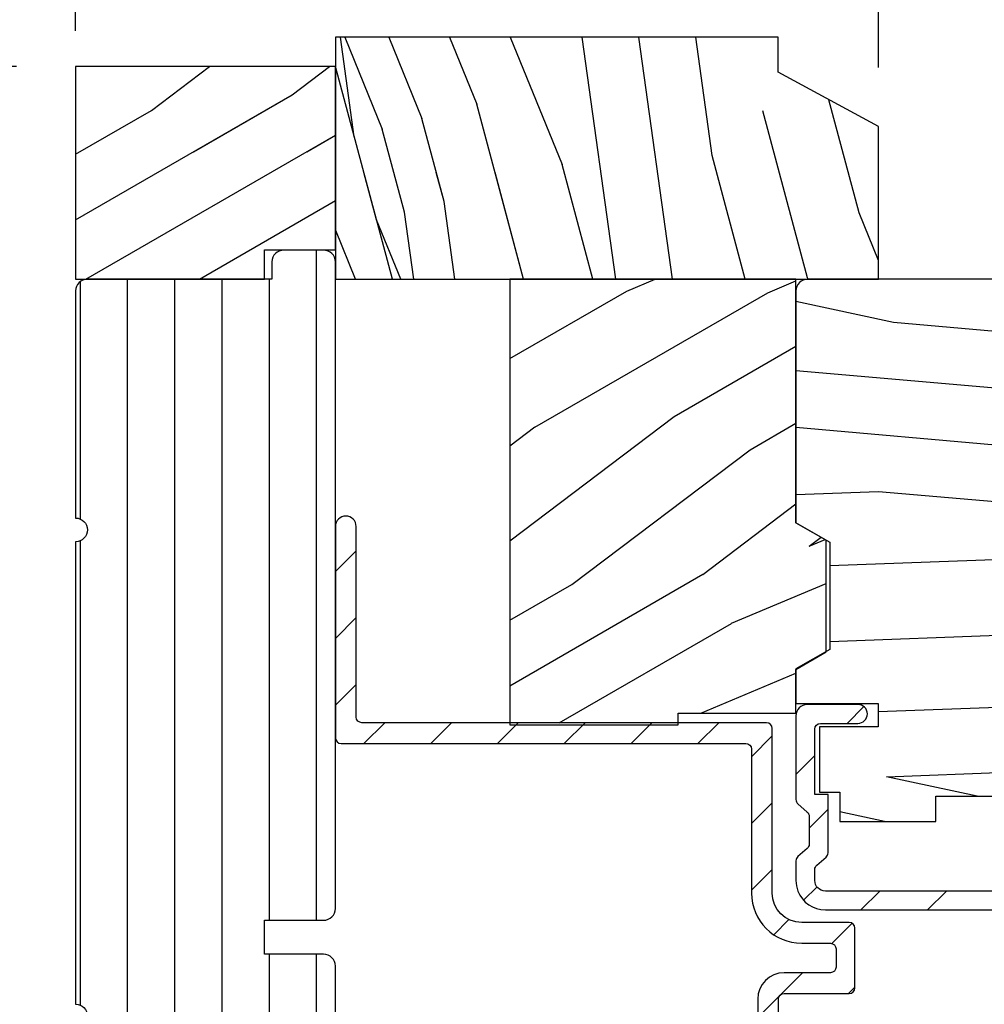
# Model space of a CAD drawing. Extents: x 0 to 108, y 0 to 114.
# Drawn here: x 91 to 94, y 48 to 50 of the extents above; entities that cross this region are included whole.
import ezdxf

# ---------------------------------------------------------------- set-up
doc = ezdxf.new("R2010")
doc.units = 0
doc.header["$LTSCALE"] = 6
doc.header["$MEASUREMENT"] = 0
doc.layers.get('0').update_dxf_attribs({"linetype": 'CONTINUOUS'})
doc.layers.get('Defpoints').update_dxf_attribs({"linetype": 'CONTINUOUS', "lineweight": 5})
doc.layers.add('A-ANNO-DIMS', color=3, linetype='CONTINUOUS')
doc.layers.add('A-DETL-CUT', color=6, linetype='CONTINUOUS')
doc.styles.add('SIMPLEX', font='SIMPLEX.shx', dxfattribs={"width": 0.75})
doc.dimstyles.new('Andersen Section', dxfattribs={"dimscale": 2.5, "dimtxt": 0.09375, "dimasz": 0.046875, "dimexe": 0.03125, "dimexo": 0.0625, "dimgap": 0.03125, "dimtad": 1, "dimdec": 5, "dimzin": 3, "dimdsep": 46, "dimlunit": 4, "dimtxsty": 'SIMPLEX', "dimblk": 'DOT', "dimcen": 0, "dimclrd": 256, "dimclre": 256, "dimadec": 0, "dimazin": 0, "dimtfac": 1, "dimtdec": 5, "dimtmove": 0, "dimatfit": 0, "dimldrblk": 'DOT', "dimfxl": 0, "dimfrac": 2, "dimtolj": 1, "dimtzin": 4, "dimlwd": -1, "dimlwe": -1, "dimarcsym": 0})

# ---------------------------------------------------------------- blocks, each defined once
blk = doc.blocks.new('_DOT')
at = {"color": 0, "linetype": 'ByBlock'}
blk.add_line((-0.5, 0), (-1, 0), dxfattribs=at)
at = {"color": 0, "linetype": 'ByBlock', "const_width": 0.5}
blk.add_lwpolyline([(-0.25, 0, 1), (0.25, 0, 1)], format="xyb", close=True, dxfattribs=at)
blk = doc.blocks.new('*D383')
at = {"layer": 'A-ANNO-DIMS', "transparency": 16777216}
for p, q in [((91.2007, 50.0076), (87.326, 50.0076)), ((87.4041, 49.8904), (87.4041, 44.5069)), ((91.2317, 44.3897), (87.326, 44.3897))]:
    blk.add_line(p, q, dxfattribs=at)
at = {"layer": 'Defpoints', "color": 0, "transparency": 16777216}
for p in [(91.3569, 50.0076), (87.4041, 44.3897), (91.3879, 44.3897)]:
    blk.add_point(p, dxfattribs=at)
at = {"layer": 'A-ANNO-DIMS', "transparency": 16777216, "xscale": 0.1171875, "yscale": 0.1171875, "zscale": 0.1171875}
for p, rotation in [((87.4041, 50.0076), 90), ((87.4041, 44.3897), 270)]:
    blk.add_blockref('_DOT', p, dxfattribs=dict(at, rotation=rotation))
at = {"layer": 'A-ANNO-DIMS', "color": 0, "transparency": 16777216, "insert": (87.1474, 47.1978), "char_height": 0.23438, "attachment_point": 5, "rotation": 90, "style": 'SIMPLEX'}
blk.add_mtext('\\A1;5 5/8"', dxfattribs=at)
blk = doc.blocks.new('*D386')
at = {"layer": 'A-ANNO-DIMS', "transparency": 16777216}
for p, q in [((91.3569, 50.1019), (91.3569, 50.6969)), ((92.0444, 50.2419), (92.0444, 50.6969)), ((91.2397, 50.6188), (89.4038, 50.6188)), ((92.0444, 50.6188), (91.3569, 50.6188)), ((92.1616, 50.6188), (92.2788, 50.6188))]:
    blk.add_line(p, q, dxfattribs=at)
at = {"layer": 'Defpoints', "color": 0, "transparency": 16777216}
for p in [(92.0444, 50.6188), (92.0444, 50.0856), (91.3569, 49.9456)]:
    blk.add_point(p, dxfattribs=at)
at = {"layer": 'A-ANNO-DIMS', "transparency": 16777216, "xscale": 0.1171875, "yscale": 0.1171875, "zscale": 0.1171875}
blk.add_blockref('_DOT', (91.3569, 50.6188), dxfattribs=at)
at = {"layer": 'A-ANNO-DIMS', "transparency": 16777216, "xscale": 0.1171875, "yscale": 0.1171875, "zscale": 0.1171875, "rotation": 180}
blk.add_blockref('_DOT', (92.0444, 50.6188), dxfattribs=at)
at = {"layer": 'A-ANNO-DIMS', "color": 0, "transparency": 16777216, "insert": (89.8921, 50.8755), "char_height": 0.23438, "attachment_point": 5, "style": 'SIMPLEX'}
blk.add_mtext('\\A1;11/16"', dxfattribs=at)
blk = doc.blocks.new('*D387')
at = {"layer": 'A-ANNO-DIMS', "transparency": 16777216}
for p, q in [((91.3569, 50.1019), (91.3569, 51.6049)), ((93.4819, 50.0048), (93.4819, 51.6049)), ((91.2397, 51.5267), (89.5628, 51.5267)), ((93.4819, 51.5267), (91.3569, 51.5267)), ((93.5991, 51.5267), (93.7163, 51.5267))]:
    blk.add_line(p, q, dxfattribs=at)
at = {"layer": 'Defpoints', "color": 0, "transparency": 16777216}
for p in [(93.4819, 51.5267), (91.3569, 49.9456), (93.4819, 49.8485)]:
    blk.add_point(p, dxfattribs=at)
at = {"layer": 'A-ANNO-DIMS', "transparency": 16777216, "xscale": 0.1171875, "yscale": 0.1171875, "zscale": 0.1171875}
blk.add_blockref('_DOT', (91.3569, 51.5267), dxfattribs=at)
at = {"layer": 'A-ANNO-DIMS', "transparency": 16777216, "xscale": 0.1171875, "yscale": 0.1171875, "zscale": 0.1171875, "rotation": 180}
blk.add_blockref('_DOT', (93.4819, 51.5267), dxfattribs=at)
at = {"layer": 'A-ANNO-DIMS', "color": 0, "transparency": 16777216, "insert": (90.0804, 51.7834), "char_height": 0.23438, "attachment_point": 5, "style": 'SIMPLEX'}
blk.add_mtext('\\A1;2 1/8"', dxfattribs=at)
blk = doc.blocks.new('*D388')
at = {"layer": 'A-ANNO-DIMS', "transparency": 16777216}
for p, q in [((94.8879, 47.8651), (94.8879, 42.2229)), ((91.3569, 44.2739), (91.3569, 42.2229)), ((91.4741, 42.3011), (94.7707, 42.3011))]:
    blk.add_line(p, q, dxfattribs=at)
at = {"layer": 'Defpoints', "color": 0, "transparency": 16777216}
for p in [(94.8879, 48.0214), (91.3569, 44.4301), (94.8879, 42.3011)]:
    blk.add_point(p, dxfattribs=at)
at = {"layer": 'A-ANNO-DIMS', "transparency": 16777216, "xscale": 0.1171875, "yscale": 0.1171875, "zscale": 0.1171875, "rotation": 180}
blk.add_blockref('_DOT', (91.3569, 42.3011), dxfattribs=at)
at = {"layer": 'A-ANNO-DIMS', "transparency": 16777216, "xscale": 0.1171875, "yscale": 0.1171875, "zscale": 0.1171875}
blk.add_blockref('_DOT', (94.8879, 42.3011), dxfattribs=at)
at = {"layer": 'A-ANNO-DIMS', "color": 0, "transparency": 16777216, "insert": (92.9764, 42.5578), "char_height": 0.234375, "attachment_point": 5, "style": 'SIMPLEX'}
blk.add_mtext('\\A1;3 17/32"', dxfattribs=at)
blk = doc.blocks.new('*D389')
at = {"layer": 'A-ANNO-DIMS', "transparency": 16777216}
for p, q in [((92.0444, 50.2419), (92.0444, 51.1467)), ((93.2159, 50.2419), (93.2159, 51.1467)), ((91.9272, 51.0686), (91.81, 51.0686)), ((92.0444, 51.0686), (93.2159, 51.0686)), ((93.3331, 51.0686), (95.2276, 51.0686))]:
    blk.add_line(p, q, dxfattribs=at)
at = {"layer": 'Defpoints', "color": 0, "transparency": 16777216}
for p in [(92.0444, 51.0686), (92.0444, 50.0856), (93.2159, 50.0856)]:
    blk.add_point(p, dxfattribs=at)
at = {"layer": 'A-ANNO-DIMS', "transparency": 16777216, "xscale": 0.1171875, "yscale": 0.1171875, "zscale": 0.1171875}
blk.add_blockref('_DOT', (92.0444, 51.0686), dxfattribs=at)
at = {"layer": 'A-ANNO-DIMS', "transparency": 16777216, "xscale": 0.1171875, "yscale": 0.1171875, "zscale": 0.1171875, "rotation": 180}
blk.add_blockref('_DOT', (93.2159, 51.0686), dxfattribs=at)
at = {"layer": 'A-ANNO-DIMS', "color": 0, "transparency": 16777216, "insert": (94.6264, 51.3253), "char_height": 0.234375, "attachment_point": 5, "style": 'SIMPLEX'}
blk.add_mtext('\\A1;1 5/32"', dxfattribs=at)
blk = doc.blocks.new('*D395')
at = {"layer": 'A-ANNO-DIMS', "transparency": 16777216}
for p, q in [((91.2007, 50.0076), (88.022, 50.0076)), ((88.1001, 45.565), (88.1001, 49.8904)), ((89.7207, 45.4478), (88.022, 45.4478))]:
    blk.add_line(p, q, dxfattribs=at)
at = {"layer": 'Defpoints', "color": 0, "transparency": 16777216}
for p in [(88.1001, 50.0076), (91.3569, 50.0076), (89.8769, 45.4478)]:
    blk.add_point(p, dxfattribs=at)
at = {"layer": 'A-ANNO-DIMS', "transparency": 16777216, "xscale": 0.1171875, "yscale": 0.1171875, "zscale": 0.1171875}
for p, rotation in [((88.1001, 50.0076), 90), ((88.1001, 45.4478), 270)]:
    blk.add_blockref('_DOT', p, dxfattribs=dict(at, rotation=rotation))
at = {"layer": 'A-ANNO-DIMS', "color": 0, "transparency": 16777216, "insert": (87.8435, 47.7268), "char_height": 0.234375, "attachment_point": 5, "rotation": 90, "style": 'SIMPLEX'}
blk.add_mtext('\\A1;4 9/16"', dxfattribs=at)

msp = doc.modelspace()

# ---------------------------------------------------------------- hatches: boundary and pattern name
at = {"layer": 'A-DETL-CUT'}
h = msp.add_hatch(dxfattribs=at)
h.set_pattern_fill('ANSI31', color=256, angle=45, style=0)
h.set_pattern_definition([(90, (83.86943, 36.25269), (-0.125, 0), [])])
h.paths.add_polyline_path([(92.044417, 49.490356, 0.41421356), (92.013167, 49.521606), (91.907667, 49.521606, 0.41421356), (91.876417, 49.490356), (91.876417, 49.444606), (91.388167, 49.444606, 0.41421356), (91.356917, 49.413356), (91.356917, 48.812106, -1), (91.356917, 48.749606), (91.356917, 47.525106, -1), (91.356917, 47.462606), (91.356917, 45.920856, 0.41421356), (91.388167, 45.889606), (91.544417, 45.889606), (91.544417, 45.811606), (91.461167, 45.811606, 0.41421356), (91.429917, 45.780356), (91.429917, 45.373856, 0.41421356), (91.461167, 45.342606), (91.669417, 45.342606), (91.669417, 45.242606), (91.950667, 45.242606, 0.41421356), (91.981917, 45.273856), (91.981917, 45.712356, 0.41421356), (91.950667, 45.743606), (91.856917, 45.743606), (91.856917, 45.821606), (92.013167, 45.821606, 0.41421356), (92.044417, 45.852856), (92.044417, 47.175356, 0.41421356), (92.013167, 47.206606), (91.919417, 47.206606), (91.919417, 47.331606), (92.013167, 47.331606, 0.41421356), (92.044417, 47.362856), (92.044417, 47.626078, 0.41421356), (92.013167, 47.657328), (91.856917, 47.657328), (91.856917, 47.747328), (92.013167, 47.747328, 0.41421356), (92.044417, 47.778578)])
h = msp.add_hatch(dxfattribs=at)
h.set_pattern_fill('PGRAIN', color=256, scale=0.05, angle=150, style=0)
h.set_pattern_definition([(30, (108.7982, 36.1228), (0.75, -1.29904), [0.8, -5.2]), (30, (108.8732, 35.9929), (0.75, -1.29904), [1.14362, -4.85638]), (30, (108.9482, 35.863), (0.75, -1.29904), [1.45736, -4.54264]), (30, (109.0232, 35.733), (0.75, -1.29904), [1.45736, -4.54264]), (30, (109.0982, 35.6032), (0.75, -1.29904), [1.14362, -4.85638]), (30, (109.1732, 35.4733), (0.75, -1.29904), [0.8, -5.2]), (30, (109.2482, 35.3434), (0.75, -1.29904), [1.0523, -4.9477]), (30, (109.3232, 35.2135), (0.75, -1.29904), [4.28626, -1.71374]), (30, (109.3982, 35.0836), (0.75, -1.29904), [3.94264, -2.05736]), (30, (109.4732, 34.9537), (0.75, -1.29904), [0.6192, -5.3808]), (30, (110.1338, 37.0094), (0.75, -1.29904), [0.45736, -5.54264]), (30, (110.335, 36.9216), (0.75, -1.29904), [0.54023, -5.45977]), (30, (110.6813, 36.9482), (0.75, -1.29904), [0.22756, -5.77244]), (30, (110.8296, 36.6914), (0.75, -1.29904), [0.22756, -5.77244]), (30, (110.6334, 36.4048), (0.75, -1.29904), [0.54023, -5.45977]), (30, (110.6088, 36.1867), (0.75, -1.29904), [0.45736, -5.54264]), (30, (110.531, 36.0262), (0.75, -1.29904), [0.80533, -5.19467]), (30, (110.3309, 35.5066), (0.75, -1.29904), [2.7808, -3.2192]), (30, (111.2727, 37.5515), (0.75, -1.29904), [0.14264, -5.85736]), (30, (111.3477, 37.4216), (0.75, -1.29904), [0.34306, -5.65694]), (30, (111.4227, 37.2917), (0.75, -1.29904), [0.67293, -5.32707]), (30, (111.4977, 37.1618), (0.75, -1.29904), [1.08527, -4.91473]), (30, (111.5727, 37.0319), (0.75, -1.29904), [1.4289, -4.5711]), (30, (111.6477, 36.902), (0.75, -1.29904), [1.74264, -4.25736]), (30, (111.5498, 36.6722), (0.75, -1.29904), [1.94236, -4.05764]), (30, (112.609, 38.323), (0.75, -1.29904), [0.39958, -5.60042]), (30, (112.712, 38.1629), (0.75, -1.29904), [0.71144, -5.28856]), (30, (113.0804, 38.191), (0.75, -1.29904), [0.45736, -5.54264]), (30, (113.2817, 38.1032), (0.75, -1.29904), [0.54023, -5.45977]), (30, (113.628, 38.1298), (0.75, -1.29904), [0.22756, -5.77244]), (30, (113.7762, 37.873), (0.75, -1.29904), [0.22756, -5.77244]), (30, (113.58, 37.5864), (0.75, -1.29904), [0.54023, -5.45977]), (30, (113.5554, 37.3683), (0.75, -1.29904), [0.45736, -5.54264]), (22.875, (110.2853, 36.46175), (5.196152, 3), [0.59078, -11.5026]), (22.875, (110.0886, 36.175), (5.196152, 3), [0.59132, -11.50206]), (22.875, (109.866, 35.8733), (5.196152, 3), [0.80623, -11.28716]), (22.875, (110.1595, 35.8695), (5.196152, 3), [0.4031, -11.69027]), (22.875, (110.5299, 37.2381), (5.196152, 3), [0.80623, -11.28716]), (22.875, (110.8029, 37.1917), (5.196152, 3), [0.59132, -11.50206]), (22.875, (110.8784, 37.062), (5.196152, 3), [0.59078, -11.5026]), (22.875, (113.2319, 37.64336), (5.196152, 3), [0.59078, -11.5026]), (22.875, (113.0352, 37.3566), (5.196152, 3), [0.59132, -11.50206]), (22.875, (112.8126, 37.0549), (5.196152, 3), [0.80623, -11.28716]), (22.875, (112.7391, 36.89695), (5.196152, 3), [0.40311, -11.69027]), (22.875, (113.4372, 38.8877), (5.196152, 3), [0.60467, -11.48872]), (22.875, (112.9551, 38.5228), (5.196152, 3), [1.20934, -10.88405]), (22.875, (113.32805, 38.5186), (5.196152, 3), [0.88598, -11.2074]), (22.875, (113.4765, 38.4197), (5.196152, 3), [0.80623, -11.28716]), (22.875, (113.7495, 38.3733), (5.196152, 3), [0.59132, -11.50206]), (22.875, (113.825, 38.2436), (5.196152, 3), [0.59078, -11.5026]), (217.125, (111.49774, 37.16175), (-5.196152, -3), [0.59078, -11.5026]), (37.125, (109.491, 36.5228), (5.196152, 3), [0.80623, -11.28716]), (37.125, (109.8636, 36.5647), (5.196152, 3), [0.59132, -11.50206]), (37.125, (110.2103, 36.59166), (5.196152, 3), [0.59078, -11.5026]), (217.125, (111.57274, 37.03185), (-5.196152, -3), [0.59132, -11.50206]), (217.125, (111.64774, 36.90195), (-5.196152, -3), [0.80623, -11.28716]), (217.125, (111.5498, 36.6722), (-5.196152, -3), [0.40311, -11.69027]), (37.125, (110.00945, 35.26326), (5.196152, 3), [0.4031, -11.69027]), (217.125, (112.3605, 38.3527), (-5.196152, -3), [1.20934, -10.88405]), (217.125, (112.6091, 38.323), (-5.196152, -3), [1.20934, -10.88405]), (217.125, (112.7119, 38.16286), (-5.196152, -3), [0.88598, -11.2074]), (37.125, (112.4376, 37.7044), (5.196152, 3), [0.80623, -11.28716]), (37.125, (112.8102, 37.7463), (5.196152, 3), [0.59132, -11.50206]), (37.125, (113.1569, 37.7733), (5.196152, 3), [0.59078, -11.5026]), (217.125, (114.44435, 38.34336), (-5.196152, -3), [0.59078, -11.5026]), (217.125, (114.51935, 38.21346), (-5.196152, -3), [0.59132, -11.50206]), (217.125, (114.59435, 38.08355), (-5.196152, -3), [0.80623, -11.28716]), (217.125, (114.66935, 37.95365), (-5.196152, -3), [0.60467, -11.48872]), (30, (110.737, 36.8518), (0.75, -1.29904), [0.22756, -5.77244]), (30, (110.7752, 36.7856), (0.75, -1.29904), [0.22756, -5.77244]), (30, (113.6836, 38.0334), (0.75, -1.29904), [0.22756, -5.77244]), (30, (113.7218, 37.9672), (0.75, -1.29904), [0.22756, -5.77244]), (37.125, (110.4914, 36.6659), (5.196152, 3), [0.30808, -11.7853]), (22.875, (110.4914, 36.6659), (5.196152, 3), [0.30808, -11.7853]), (217.125, (111.2179, 37.08535), (-5.196152, -3), [0.30808, -11.7853]), (22.875, (110.9341, 36.9656), (5.196152, 3), [0.30808, -11.7853]), (37.125, (113.438, 37.8475), (5.196152, 3), [0.30808, -11.7853]), (22.875, (113.438, 37.8475), (5.196152, 3), [0.30808, -11.7853]), (217.125, (114.16454, 38.26696), (-5.196152, -3), [0.30808, -11.7853]), (22.875, (113.8807, 38.1472), (5.196152, 3), [0.30808, -11.7853])])
h.paths.add_polyline_path([(93.263167, 49.444606), (92.506167, 49.444606), (92.506167, 48.270416), (92.951167, 48.270416), (92.951167, 48.295606), (93.263167, 48.295606), (93.263167, 48.411606), (93.263167, 48.412606), (93.343167, 48.458384), (93.343167, 48.753418), (93.263167, 48.799606)])
h = msp.add_hatch(dxfattribs=at)
h.set_pattern_fill('PGRAIN', color=256, scale=0.05, angle=5, style=0)
h.set_pattern_definition([(175, (108.7363, 36.4021), (0.13073, 1.49429), [0.8, -5.2]), (175, (108.7493, 36.5515), (0.13073, 1.49429), [1.14362, -4.85638]), (175, (108.7624, 36.701), (0.13073, 1.49429), [1.45736, -4.54264]), (175, (108.7755, 36.8504), (0.13073, 1.49429), [1.45736, -4.54264]), (175, (108.7886, 36.9998), (0.13073, 1.49429), [1.14362, -4.85638]), (175, (108.8016, 37.1493), (0.13073, 1.49429), [0.8, -5.2]), (175, (108.8147, 37.2987), (0.13073, 1.49429), [1.0523, -4.9477]), (175, (108.8278, 37.4481), (0.13073, 1.49429), [4.28626, -1.71374]), (175, (108.8409, 37.5976), (0.13073, 1.49429), [3.94264, -2.05736]), (175, (108.854, 37.747), (0.13073, 1.49429), [0.6192, -5.3808]), (175, (107.1336, 36.442), (0.13073, 1.49429), [0.45736, -5.54264]), (175, (107.0192, 36.6293), (0.13073, 1.49429), [0.54023, -5.45977]), (175, (106.7202, 36.8061), (0.13073, 1.49429), [0.22756, -5.77244]), (175, (106.746, 37.1015), (0.13073, 1.49429), [0.22756, -5.77244]), (175, (107.0712, 37.2237), (0.13073, 1.49429), [0.54023, -5.45977]), (175, (107.2164, 37.3883), (0.13073, 1.49429), [0.45736, -5.54264]), (175, (107.3723, 37.4751), (0.13073, 1.49429), [0.80533, -5.19467]), (175, (107.8342, 37.786), (0.13073, 1.49429), [2.7808, -3.2192]), (175, (105.8898, 36.6512), (0.13073, 1.49429), [0.14264, -5.85736]), (175, (105.9028, 36.8006), (0.13073, 1.49429), [0.34306, -5.65694]), (175, (105.9159, 36.95), (0.13073, 1.49429), [0.67293, -5.32707]), (175, (105.929, 37.0994), (0.13073, 1.49429), [1.08527, -4.91473]), (175, (105.942, 37.2489), (0.13073, 1.49429), [1.4289, -4.5711]), (175, (105.9551, 37.3983), (0.13073, 1.49429), [1.74264, -4.25736]), (175, (106.1672, 37.5303), (0.13073, 1.49429), [1.94236, -4.05764]), (175, (104.3526, 36.7856), (0.13073, 1.49429), [0.39958, -5.60042]), (175, (104.3602, 36.9758), (0.13073, 1.49429), [0.71144, -5.28856]), (175, (104.0422, 37.1641), (0.13073, 1.49429), [0.45736, -5.54264]), (175, (103.9277, 37.3515), (0.13073, 1.49429), [0.54023, -5.45977]), (175, (103.6288, 37.5283), (0.13073, 1.49429), [0.22756, -5.77244]), (175, (103.6546, 37.8237), (0.13073, 1.49429), [0.22756, -5.77244]), (175, (103.9797, 37.9459), (0.13073, 1.49429), [0.54023, -5.45977]), (175, (104.125, 38.1105), (0.13073, 1.49429), [0.45736, -5.54264]), (167.875, (107.3237, 36.9774), (-5.977168, 0.522934), [0.59078, -11.5026]), (167.875, (107.6493, 37.0995), (-5.977168, 0.522934), [0.59132, -11.50206]), (167.875, (108.0047, 37.219), (-5.977168, 0.522934), [0.80623, -11.28716]), (167.875, (107.7664, 37.3904), (-5.977168, 0.522934), [0.4031, -11.69027]), (167.875, (106.678, 36.4818), (-5.977168, 0.522934), [0.80623, -11.28716]), (167.875, (106.481, 36.6764), (-5.977168, 0.522934), [0.59132, -11.50206]), (167.875, (106.4935, 36.8259), (-5.977168, 0.522934), [0.59078, -11.5026]), (167.875, (104.2322, 37.6996), (-5.977168, 0.522934), [0.59078, -11.5026]), (167.875, (104.5578, 37.8217), (-5.977168, 0.522934), [0.59132, -11.50206]), (167.875, (104.9132, 37.9412), (-5.977168, 0.522934), [0.80623, -11.28716]), (167.875, (105.064, 38.02836), (-5.977168, 0.522934), [0.4031, -11.69027]), (167.875, (103.3503, 36.79804), (-5.977168, 0.522934), [0.60467, -11.48872]), (167.875, (103.9545, 36.8205), (-5.977168, 0.522934), [1.20934, -10.88405]), (167.875, (103.65146, 37.0378), (-5.977168, 0.522934), [0.88598, -11.2074]), (167.875, (103.58656, 37.204), (-5.977168, 0.522934), [0.80623, -11.28716]), (167.875, (103.3895, 37.3986), (-5.977168, 0.522934), [0.59132, -11.50206]), (167.875, (103.4021, 37.5481), (-5.977168, 0.522934), [0.59078, -11.5026]), (2.125, (105.929, 37.09944), (5.977168, -0.522934), [0.59078, -11.5026]), (182.125, (107.9393, 36.47184), (-5.977168, 0.522934), [0.80623, -11.28716]), (182.125, (107.6101, 36.6512), (-5.977168, 0.522934), [0.59132, -11.50206]), (182.125, (107.3106, 36.828), (-5.977168, 0.522934), [0.59078, -11.5026]), (2.125, (105.9421, 37.2489), (5.977168, -0.522934), [0.59132, -11.50206]), (2.125, (105.95514, 37.3983), (5.977168, -0.522934), [0.80623, -11.28716]), (2.125, (106.1672, 37.5303), (5.977168, -0.522934), [0.4031, -11.69027]), (182.125, (108.2371, 37.80095), (-5.977168, 0.522934), [0.4031, -11.69027]), (2.125, (104.5392, 36.61874), (5.977168, -0.522934), [1.20934, -10.88405]), (2.125, (104.3526, 36.78564), (5.977168, -0.522934), [1.20934, -10.88405]), (2.125, (104.3602, 36.9758), (5.977168, -0.522934), [0.88598, -11.2074]), (182.125, (104.84785, 37.194), (-5.977168, 0.522934), [0.80623, -11.28716]), (182.125, (104.5186, 37.3734), (-5.977168, 0.522934), [0.59132, -11.50206]), (182.125, (104.21914, 37.5502), (-5.977168, 0.522934), [0.59078, -11.5026]), (2.125, (102.83754, 37.8216), (5.97717, -0.522934), [0.59078, -11.5026]), (2.125, (102.8506, 37.97106), (5.97717, -0.522934), [0.59132, -11.50206]), (2.125, (102.8637, 38.1205), (5.97717, -0.522934), [0.80623, -11.28716]), (2.125, (102.87676, 38.2699), (5.97717, -0.522934), [0.60467, -11.48872]), (175, (106.7299, 36.917), (0.13073, 1.49429), [0.22756, -5.77244]), (175, (106.7366, 36.9931), (0.13073, 1.49429), [0.22756, -5.77244]), (175, (103.6385, 37.6392), (0.13073, 1.49429), [0.22756, -5.77244]), (175, (103.6451, 37.7153), (0.13073, 1.49429), [0.22756, -5.77244]), (182.125, (107.0378, 36.9284), (-5.977168, 0.522934), [0.30808, -11.7853]), (167.875, (107.0378, 36.9284), (-5.977168, 0.522934), [0.30808, -11.7853]), (2.125, (106.202, 37.00154), (5.977168, -0.522934), [0.30808, -11.7853]), (167.875, (106.5032, 36.9368), (-5.977168, 0.522934), [0.30808, -11.7853]), (182.125, (103.9463, 37.6506), (-5.977168, 0.522934), [0.30808, -11.7853]), (167.875, (103.9463, 37.6506), (-5.977168, 0.522934), [0.30808, -11.7853]), (2.125, (103.1106, 37.7237), (5.977168, -0.522934), [0.30808, -11.7853]), (167.875, (103.4118, 37.659), (-5.977168, 0.522934), [0.30808, -11.7853])])
h.paths.add_polyline_path([(94.173167, 48.748106), (94.263167, 48.799606), (94.263167, 49.413606, 0.41421356), (94.232167, 49.444606), (93.294167, 49.444606, 0.41421356), (93.263167, 49.413606), (93.263167, 48.799606), (93.353167, 48.748106), (93.353167, 48.464106), (93.343167, 48.458384), (93.343167, 48.457794), (93.263167, 48.411606), (93.263167, 48.321606), (93.481167, 48.321606), (93.481167, 48.259606), (93.325167, 48.259606), (93.325167, 48.086606), (93.379167, 48.086606), (93.379167, 48.008606), (93.633667, 48.008606), (93.633667, 48.075606), (93.892667, 48.075606), (93.892667, 48.008606), (94.147167, 48.008606), (94.147167, 48.086606), (94.201167, 48.086606), (94.201167, 48.259606), (94.045167, 48.259606), (94.045167, 48.321606), (94.251168, 48.321606), (94.251168, 48.419473), (94.173167, 48.464106)])
h = msp.add_hatch(dxfattribs=at)
h.set_pattern_fill('ANSI31', color=256, style=0)
h.set_pattern_definition([(45, (83.86943, 36.25269), (-0.0883883, 0.0883883), [])])
h.paths.add_polyline_path([(93.216917, 47.538416, -0.41421356), (93.231917, 47.553416), (93.404417, 47.553416, 0.41421356), (93.419417, 47.568416), (93.419417, 47.726416, 0.41421356), (93.404417, 47.741416), (93.278417, 47.741416, -0.41421356), (93.200417, 47.819416), (93.200417, 48.255416, 0.41421356), (93.185417, 48.270416), (92.114417, 48.270416, -0.41421356), (92.099417, 48.285416), (92.099417, 48.789916, 1), (92.044417, 48.789916), (92.044417, 48.230416, 0.41421356), (92.059417, 48.215416), (93.130417, 48.215416, -0.41421356), (93.145417, 48.200416), (93.145417, 47.819416, 0.41421356), (93.278417, 47.686416), (93.354417, 47.686416, -0.41421356), (93.369417, 47.671416), (93.369417, 47.623416, -0.41421356), (93.354417, 47.608416), (93.231917, 47.608416, 0.41421356), (93.161917, 47.538416), (93.161917, 45.958606, -0.41421356), (93.146917, 45.943606), (92.676417, 45.943606, 1), (92.676417, 45.888606), (92.733417, 45.888606, -0.41421356), (92.748417, 45.873606), (92.748417, 45.816106, 1), (92.803417, 45.816106), (92.803417, 45.873606, -0.41421356), (92.818417, 45.888606), (93.146917, 45.888606, -0.41421356), (93.161917, 45.873606), (93.161917, 45.640106, 0.41421356), (93.231917, 45.570106), (93.283167, 45.570106, -0.41421356), (93.298167, 45.555106), (93.298167, 45.498606, 0.41421356), (93.368167, 45.428606), (93.390167, 45.428606, 1), (93.390167, 45.483606), (93.368167, 45.483606, -0.41421356), (93.353167, 45.498606), (93.353167, 45.518031, -0.29851116), (93.353167, 45.548181), (93.353167, 45.555106, -0.41421356), (93.368167, 45.570106), (93.432667, 45.570106, 0.30579556), (93.458167, 45.587311), (93.458167, 45.607902, 0.30579556), (93.432667, 45.625106), (93.231917, 45.625106, -0.41421356), (93.216917, 45.640106)])
h = msp.add_hatch(dxfattribs=at)
h.set_pattern_fill('ANSI31', color=256, style=0)
h.set_pattern_definition([(45, (83.85743, 36.25269), (-0.0883883, 0.0883883), [])])
h.paths.add_polyline_path([(93.341167, 47.824606, -0.41421356), (93.313167, 47.852606), (93.313167, 47.888624), (93.343008, 47.914564, 0.21712128), (93.348167, 47.925885), (93.348167, 48.080566), (93.313167, 48.080566), (93.313167, 48.118606), (93.313167, 48.253606, -0.41421356), (93.328167, 48.268606), (93.427167, 48.268606, 1), (93.427167, 48.318606), (93.293167, 48.318606, 0.41421356), (93.263167, 48.288606), (93.263167, 48.118606), (93.263167, 48.066638, 0.21712128), (93.268326, 48.055317), (93.298167, 48.029377), (93.298167, 47.941835), (93.268326, 47.915895, 0.21712128), (93.263167, 47.904574), (93.263167, 47.852606, 0.09205087), (93.268366, 47.824606, 0.3103302), (93.341167, 47.774606), (94.607167, 47.774606, 0.41421356), (94.622167, 47.789606), (94.622167, 47.824606), (94.622167, 47.86055, -0.27845947), (94.630181, 47.873824), (94.880153, 48.005388, 0.27845947), (94.888167, 48.018662), (94.888167, 48.072106, 0.41421356), (94.873167, 48.087106), (94.293167, 48.087106), (94.251168, 48.087106), (94.251168, 48.149606), (94.263167, 48.149606), (94.263167, 48.303606, 0.41421356), (94.248167, 48.318606), (94.102167, 48.318606, 1), (94.102167, 48.268606), (94.198167, 48.268606, -0.41421356), (94.213167, 48.253606), (94.213167, 48.117106, 0.41421356), (94.293167, 48.037106), (94.752121, 48.037106, -0.78298369), (94.761436, 47.999408), (94.580181, 47.904011, 0.27845947), (94.572167, 47.890737), (94.572167, 47.839606, -0.41421356), (94.557167, 47.824606)])

# ---------------------------------------------------------------- linework, layer by layer
for p, q in [((92.094268, 49.821837), (92.057784, 50.085606)), ((92.068891, 50.085606), (92.168089, 49.841618)), ((92.18543, 50.085606), (92.27318, 49.869777)), ((92.346103, 50.085606), (92.418272, 49.9081)), ((92.506776, 50.085606), (92.644099, 49.747845)), ((92.786215, 49.444606), (92.697554, 50.085606)), ((92.936473, 49.444606), (92.847812, 50.085606)), ((93.041397, 49.772372), (92.998071, 50.085606)), ((91.557312, 49.890925), (91.711452, 50.007606)), ((91.929894, 49.932831), (92.028676, 50.007606)), ((92.195347, 49.444606), (92.044417, 50.007882)), ((91.356917, 49.602022), (91.929895, 49.932831)), ((91.668817, 49.782098), (91.929894, 49.932831)), ((92.542464, 49.444606), (92.418271, 49.9081)), ((93.430626, 49.620068), (93.350313, 49.9198)), ((91.356917, 49.775227), (91.557312, 49.890925)), ((93.293733, 49.448415), (93.175358, 49.890194)), ((92.332076, 49.649971), (92.273179, 49.869776)), ((91.384265, 49.444606), (92.044417, 49.825745)), ((91.968817, 49.782098), (92.044417, 49.825745)), ((92.226985, 49.621812), (92.168088, 49.841617)), ((93.129221, 49.444606), (93.041396, 49.772372)), ((92.725351, 49.444606), (92.644099, 49.747845)), ((92.153164, 49.602032), (92.119653, 49.727098)), ((92.226985, 49.621812), (92.198774, 49.727098)), ((92.332076, 49.649971), (92.31141, 49.727098)), ((92.542464, 49.444606), (92.466771, 49.727098)), ((91.684265, 49.444606), (92.044417, 49.65254)), ((92.360482, 49.444606), (92.332076, 49.649971)), ((92.251496, 49.444606), (92.226985, 49.621812)), ((93.481917, 49.493911), (93.430626, 49.620068)), ((92.217169, 49.444606), (92.153165, 49.602032)), ((92.045626, 49.573217), (92.044417, 49.577728)), ((92.097915, 49.444606), (92.045626, 49.573217)), ((93.295281, 49.444606), (93.293733, 49.448415))]:
    msp.add_line(p, q, dxfattribs=at)
for points in [[(93.481917, 49.848506), (93.215917, 49.992606), (93.215917, 50.085606), (92.044417, 50.085606), (92.044417, 49.444606), (93.481917, 49.444606)], [(91.856917, 49.522606), (92.044417, 49.522606), (92.044417, 50.007606), (91.356917, 50.007606), (91.356917, 49.444606), (91.856917, 49.444606)], [(93.343167, 48.753418), (93.263167, 48.799606), (93.263167, 49.444606), (92.506167, 49.444606), (92.506167, 48.264606), (92.951167, 48.264606), (92.951167, 48.295606), (93.263167, 48.295606), (93.263167, 48.411606), (93.343167, 48.457794)]]:
    msp.add_lwpolyline(points, close=True, dxfattribs=at)
for points in [[(92.044417, 47.362856), (92.044417, 47.626078, 0.41421356), (92.013167, 47.657328), (91.856917, 47.657328), (91.856917, 47.747328), (92.013167, 47.747328, 0.41421356), (92.044417, 47.778578), (92.044417, 49.490356, 0.41421356), (92.013167, 49.521606), (91.907667, 49.521606, 0.41421356), (91.876417, 49.490356), (91.876417, 49.444606)], [(91.876417, 49.444606), (91.388167, 49.444606, 0.41421356), (91.356917, 49.413356), (91.356917, 48.812106, -1), (91.356917, 48.749606), (91.356917, 47.525106, -1), (91.356917, 47.462606)], [(94.232167, 49.444606), (93.294167, 49.444606, 0.41421356), (93.263167, 49.413606), (93.263167, 48.799606), (93.353167, 48.748106), (93.353167, 48.464106), (93.263167, 48.412606), (93.263167, 48.321606), (93.481167, 48.321606), (93.481167, 48.259606), (93.325167, 48.259606), (93.325167, 48.086606), (93.379167, 48.086606), (93.379167, 48.008606), (93.633667, 48.008606), (93.633667, 48.075606), (93.892667, 48.075606)], [(93.216917, 47.538416, -0.41421356), (93.231917, 47.553416), (93.404417, 47.553416, 0.41421356), (93.419417, 47.568416), (93.419417, 47.726416, 0.41421356), (93.404417, 47.741416), (93.278417, 47.741416, -0.41421356), (93.200417, 47.819416), (93.200417, 48.255416, 0.41421356), (93.185417, 48.270416), (92.114417, 48.270416, -0.41421356), (92.099417, 48.285416), (92.099417, 48.789916, 1), (92.044417, 48.789916), (92.044417, 48.230416, 0.41421356), (92.059417, 48.215416), (93.130417, 48.215416, -0.41421356), (93.145417, 48.200416), (93.145417, 47.819416, 0.41421356), (93.278417, 47.686416), (93.354417, 47.686416, -0.41421356), (93.369417, 47.671416), (93.369417, 47.623416, -0.41421356), (93.354417, 47.608416), (93.231917, 47.608416, 0.41421356), (93.161917, 47.538416), (93.161917, 45.958606, -0.41421356)], [(94.557167, 47.824606), (93.341167, 47.824606, -0.41421356), (93.313167, 47.852606), (93.313167, 47.881788, -0.21712128), (93.318326, 47.893109), (93.343008, 47.914564, 0.21712128), (93.348167, 47.925885), (93.348167, 48.080566), (93.313167, 48.080566), (93.313167, 48.118606), (93.313167, 48.253606, -0.41421356), (93.328167, 48.268606), (93.427167, 48.268606, 1), (93.427167, 48.318606), (93.293167, 48.318606, 0.41421356), (93.263167, 48.288606), (93.263167, 48.118606), (93.263167, 48.066638, 0.21712128), (93.268326, 48.055317), (93.293008, 48.033862, -0.21712128), (93.298167, 48.022541), (93.298167, 47.948671, -0.21712128), (93.293008, 47.93735), (93.268326, 47.915895, 0.21712128), (93.263167, 47.904574), (93.263167, 47.852606, 0.09205087), (93.268366, 47.824606), (93.268366, 47.824606, 0.3103302), (93.341167, 47.774606), (94.607167, 47.774606, 0.41421356)]]:
    msp.add_lwpolyline(points, format="xyb", dxfattribs=at)
msp.add_lwpolyline([(93.216917, 45.640106), (93.216917, 47.540856)], dxfattribs=at)

# ---------------------------------------------------------------- dimensions: what is measured, and where the dimension line sits
at = {"layer": 'A-ANNO-DIMS'}
for base, p1, p2, angle, picture, middle in [((93.481917, 51.52675), (91.356917, 49.945606), (93.481917, 49.848506), 180, '*D387', (90.08041, 51.52675)), ((92.044417, 50.618782), (91.356917, 49.945606), (92.044417, 50.085606), 180, '*D386', (89.892073, 50.618782)), ((87.40408, 44.389692), (91.356917, 50.007606), (91.387917, 44.389692), 90, '*D383', (87.40408, 47.197754)), ((88.100149, 50.007606), (89.876917, 45.447817), (91.356917, 50.007606), 90, '*D395', (88.100149, 47.726817)), ((94.887917, 42.301067), (91.356917, 44.430106), (94.887917, 48.021389), 180, '*D388', (92.976392, 42.301067))]:
    dim = msp.add_linear_dim(base=base, p1=p1, p2=p2, angle=angle, dimstyle='Andersen Section', dxfattribs=at)
    dim.commit()
    dim.dimension.update_dxf_attribs({"geometry": picture, "text_midpoint": middle, "dimtype": 160})
dim = msp.add_linear_dim(base=(92.044417, 51.068601), p1=(93.215917, 50.085606), p2=(92.044417, 50.085606), dimstyle='Andersen Section', dxfattribs=at)
dim.commit()
dim.dimension.update_dxf_attribs({"geometry": '*D389', "text_midpoint": (94.626352, 51.068601), "dimtype": 160})

doc.saveas('drawing.dxf')
